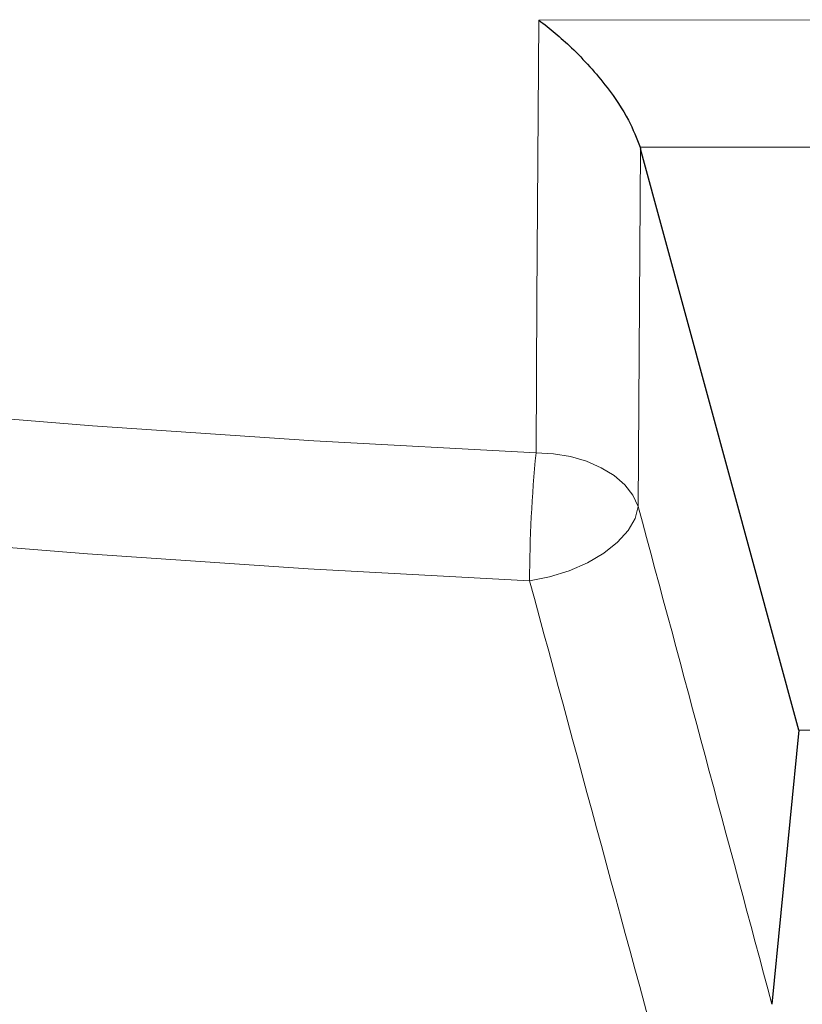
# Model space of a CAD drawing. Units: millimetres. Extents: x -85 to 420, y -44 to 297.
# Drawn here: x 214 to 220, y 124 to 132 of the extents above; entities that cross this region are included whole.
import ezdxf

# ---------------------------------------------------------------- set-up
doc = ezdxf.new("R2010")
doc.units = ezdxf.units.MM

msp = doc.modelspace()

# ---------------------------------------------------------------- linework, layer by layer
at = {"color": 8, "linetype": 'Continuous', "lineweight": 18}
msp.add_line((217.9337, 132.3664), (220.4984, 132.3693), dxfattribs=at)
at = {"color": 7, "linetype": 'Continuous', "lineweight": 25}
for p, q in [((218.7952, 131.2856), (218.7993, 131.2713)), ((220.1444, 126.3325), (218.7993, 131.2713)), ((220.1444, 126.3325), (219.9159, 124.0045)), ((221.2816, 126.3256), (220.1444, 126.3325))]:
    msp.add_line(p, q, dxfattribs=at)
at = {"color": 8, "linetype": 'Continuous', "lineweight": 18, "flags": 128}
for points in [[(217.9107, 128.6887), (217.9189, 129.9955), (217.9337, 132.3664)], [(218.7993, 131.2713), (218.788, 129.5344), (218.7796, 128.2341)], [(212.2645, 129.0708), (214.1412, 128.9179), (216.0236, 128.7905), (217.9107, 128.6887)], [(217.9107, 128.6887), (218.0593, 128.6816), (218.2041, 128.6578), (218.3408, 128.618), (218.4655, 128.5634), (218.5746, 128.4957), (218.665, 128.4166), (218.734, 128.3286), (218.7796, 128.2341)], [(217.8557, 127.6034), (218.0257, 127.6361), (218.1918, 127.6876), (218.3474, 127.7556), (218.4863, 127.8376), (218.6031, 127.9302), (218.6931, 128.0298), (218.7527, 128.1325), (218.7796, 128.2341)], [(217.8557, 127.6034), (215.9754, 127.7046), (214.0996, 127.8311), (212.2295, 127.9827)]]:
    msp.add_lwpolyline(points, dxfattribs=at)
at = {"color": 8, "linetype": 'Continuous', "lineweight": 18}
msp.add_arc((229.3153, 127.5664), 11.4597, 174.37979, 179.81527, dxfattribs=at)
for centre, major_axis, ratio, start_param, end_param in [((225.3142, 167.165), (-78.8152, 301.1194), 0.052331, 1.686738, 1.700915), ((224.4615, 167.0377), (-79.653, 301.224), 0.053217, 1.688003, 1.704076)]:
    msp.add_ellipse(centre, major_axis=major_axis, ratio=ratio, start_param=start_param, end_param=end_param, dxfattribs=at)
at = {"color": 7, "linetype": 'Continuous', "lineweight": 25}
msp.add_open_spline([(217.9337, 132.3664), (217.9342, 132.3661), (218.027, 132.2972), (218.1752, 132.1719), (218.3693, 131.9724), (218.5382, 131.7692), (218.7011, 131.5312), (218.7659, 131.3621), (218.7952, 131.2856)], degree=3, knots=[0, 0, 0, 0, 0.001427, 0.269774, 0.427358, 0.584739, 0.812391, 1, 1, 1, 1], dxfattribs=at)
at = {"color": 8, "linetype": 'Continuous', "lineweight": 18}
msp.add_open_spline([(220.3319, 131.2858), (219.8197, 131.2873), (219.3075, 131.2888), (218.7953, 131.2856), (218.7952, 131.2856)], degree=3, knots=[0, 0, 0, 0, 0.999883, 1, 1, 1, 1], dxfattribs=at)

doc.saveas('drawing.dxf')
